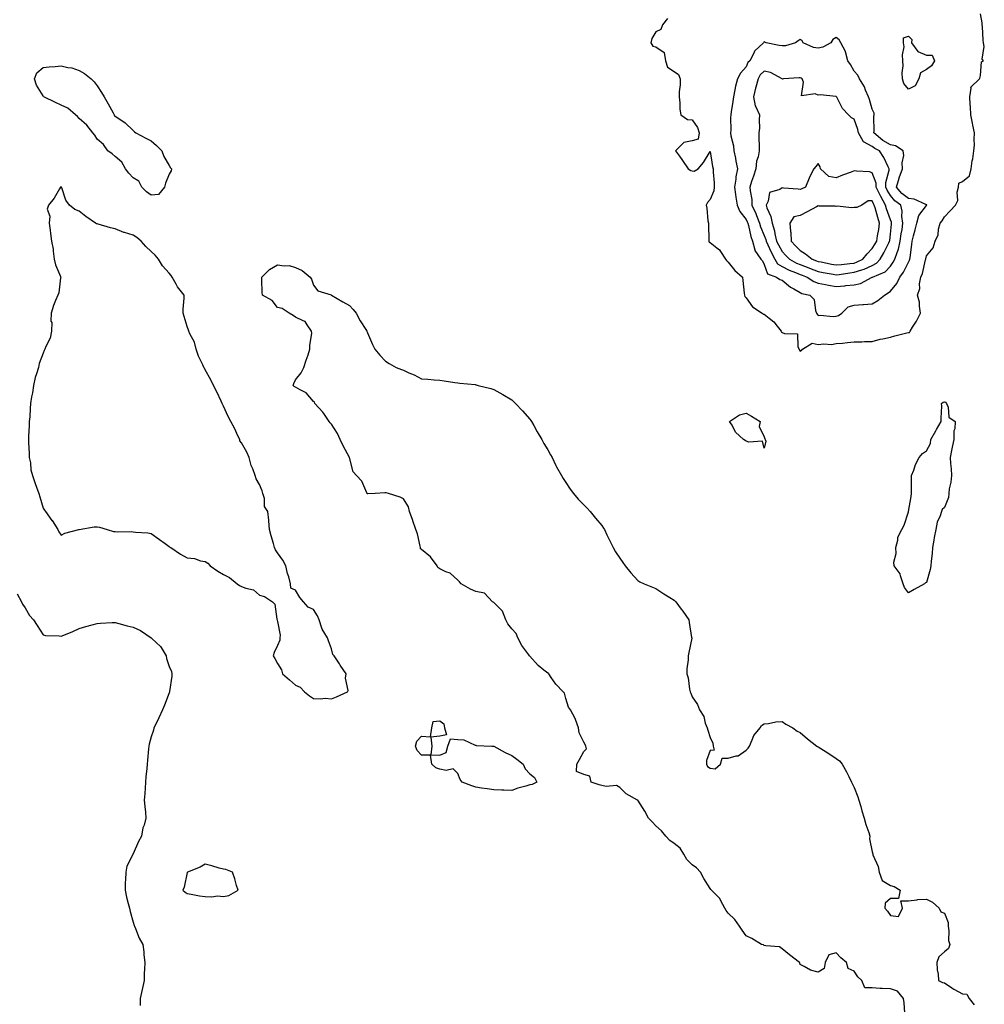
# Model space of a CAD drawing. Units: inches. Extents: x 997523 to 1000163, y 7292618 to 7295258.
# Drawn here: x 999235 to 999770, y 7293089 to 7293635 of the extents above; entities that cross this region are included whole.
import ezdxf

# ---------------------------------------------------------------- set-up
doc = ezdxf.new("R2010")
doc.units = ezdxf.units.IN
doc.header["$MEASUREMENT"] = 0
doc.layers.add('Contour_99757292', color=7, linetype='Continuous', true_color=0x289f3c)

msp = doc.modelspace()

# ---------------------------------------------------------------- linework, layer by layer
at = {"layer": 'Contour_99757292'}
for points in [[(999594.51, 7293635.46, 3167), (999591.68, 7293631.92, 3167), (999590.76, 7293629.21, 3167), (999588.05, 7293627.9, 3167), (999585.67, 7293624.3, 3167), (999585.2, 7293621.92, 3167), (999586.25, 7293620.12, 3167), (999588.05, 7293619.66, 3167), (999592.6, 7293616.47, 3167), (999593.39, 7293611.92, 3167), (999594.5, 7293608.37, 3167), (999598.05, 7293605.9, 3167), (999600.44, 7293604.31, 3167), (999601.37, 7293601.92, 3167), (999601.4, 7293598.57, 3167), (999600.87, 7293594.74, 3167), (999600.92, 7293591.92, 3167), (999601.31, 7293588.66, 3167), (999601.3, 7293585.17, 3167), (999601.82, 7293581.92, 3167), (999605.46, 7293579.33, 3167), (999608.05, 7293579.19, 3167), (999611.03, 7293574.9, 3167), (999612.04, 7293571.92, 3167), (999611.5, 7293568.47, 3167), (999608.05, 7293567.53, 3167), (999603.4, 7293566.57, 3167), (999598.91, 7293561.92, 3167), (999601.02, 7293558.95, 3167), (999602.72, 7293556.59, 3167), (999605.91, 7293551.92, 3167), (999607.29, 7293551.16, 3167), (999608.05, 7293550.87, 3167), (999609.24, 7293550.73, 3167), (999611.4, 7293551.92, 3167), (999614.48, 7293555.49, 3167), (999618.05, 7293561.67, 3167), (999619.4, 7293553.27, 3167), (999619.72, 7293551.92, 3167), (999619.75, 7293550.22, 3167), (999620.34, 7293544.21, 3167), (999620.38, 7293541.92, 3167), (999620.22, 7293539.75, 3167), (999618.05, 7293534.99, 3167), (999616.71, 7293533.26, 3167), (999615.95, 7293531.92, 3167), (999616.34, 7293530.21, 3167), (999616.89, 7293523.08, 3167), (999617.09, 7293521.92, 3167), (999617.12, 7293520.99, 3167), (999617.28, 7293512.69, 3167), (999617.31, 7293511.92, 3167), (999617.51, 7293511.38, 3167), (999618.05, 7293511.09, 3167), (999621.83, 7293508.14, 3167), (999623.27, 7293507.14, 3167), (999623.82, 7293506.15, 3167), (999626.66, 7293501.92, 3167), (999627.25, 7293501.12, 3167), (999628.05, 7293500.26, 3167), (999631.79, 7293495.66, 3167), (999636, 7293491.92, 3167), (999636.17, 7293490.04, 3167), (999637.01, 7293482.96, 3167), (999637.1, 7293481.92, 3167), (999637.42, 7293481.29, 3167), (999638.05, 7293480.51, 3167), (999641.65, 7293475.52, 3167), (999646.93, 7293471.92, 3167), (999647.53, 7293471.4, 3167), (999648.05, 7293471.4, 3167), (999650.74, 7293469.23, 3167), (999653.37, 7293467.24, 3167), (999655.25, 7293464.72, 3167), (999657.48, 7293461.92, 3167), (999657.62, 7293461.49, 3167), (999658.05, 7293461.33, 3167), (999659.24, 7293460.73, 3167), (999666.61, 7293460.48, 3167), (999666.72, 7293453.25, 3167), (999667.39, 7293451.92, 3167), (999667.62, 7293451.49, 3167), (999668.05, 7293450.93, 3167), (999668.79, 7293451.18, 3167), (999669.36, 7293451.92, 3167), (999674.73, 7293455.24, 3167), (999678.05, 7293454.63, 3167), (999681.12, 7293454.99, 3167), (999685.37, 7293454.6, 3167), (999688.05, 7293455.11, 3167), (999691.46, 7293455.33, 3167), (999694.19, 7293455.78, 3167), (999698.05, 7293455.98, 3167), (999702.24, 7293456.11, 3167), (999703.78, 7293456.19, 3167), (999708.05, 7293456.31, 3167), (999712.48, 7293457.49, 3167), (999713.84, 7293457.71, 3167), (999718.05, 7293458.66, 3167), (999720.62, 7293459.35, 3167), (999727.14, 7293461.01, 3167), (999728.05, 7293461.26, 3167), (999728.69, 7293461.28, 3167), (999728.96, 7293461.92, 3167), (999730.4, 7293464.27, 3167), (999732.48, 7293467.49, 3167), (999734.78, 7293471.92, 3167), (999734.14, 7293475.83, 3167), (999734.14, 7293478.01, 3167), (999733.19, 7293481.92, 3167), (999734.31, 7293485.66, 3167), (999734.27, 7293488.14, 3167), (999734.95, 7293491.92, 3167), (999735.97, 7293494, 3167), (999737.63, 7293501.5, 3167), (999737.77, 7293501.92, 3167), (999737.81, 7293502.16, 3167), (999738.05, 7293503.83, 3167), (999741.84, 7293508.13, 3167), (999742.84, 7293511.92, 3167), (999744.56, 7293515.41, 3167), (999744.72, 7293518.59, 3167), (999745.61, 7293521.92, 3167), (999746.8, 7293523.17, 3167), (999748.05, 7293525.47, 3167), (999751.2, 7293528.77, 3167), (999754.18, 7293531.92, 3167), (999755.44, 7293534.53, 3167), (999755.13, 7293539, 3167), (999755.77, 7293541.92, 3167), (999755.99, 7293543.98, 3167), (999758.05, 7293545.07, 3167), (999761.93, 7293548.04, 3167), (999762.95, 7293551.92, 3167), (999763.44, 7293556.53, 3167), (999763.71, 7293557.58, 3167), (999764.33, 7293561.92, 3167), (999764.64, 7293565.33, 3167), (999764.47, 7293568.34, 3167), (999764.71, 7293571.92, 3167), (999763.83, 7293576.14, 3167), (999763.54, 7293577.41, 3167), (999762.65, 7293581.92, 3167), (999762.5, 7293586.37, 3167), (999762.32, 7293587.65, 3167), (999762.14, 7293591.92, 3167), (999762.91, 7293596.78, 3167), (999762.69, 7293597.28, 3167), (999767.52, 7293601.92, 3167), (999767.64, 7293602.33, 3167), (999768.05, 7293603.82, 3167), (999768.57, 7293611.4, 3167), (999769.63, 7293611.92, 3167), (999768.98, 7293612.85, 3167), (999770.17, 7293619.8, 3167), (999769.69, 7293621.92, 3167), (999769.47, 7293623.34, 3167), (999769.12, 7293630.85, 3167), (999768.99, 7293631.92, 3167), (999769.03, 7293632.9, 3167), (999768.05, 7293637.93, 3167)], [(999726.06, 7293083.91, 3166), (999725.65, 7293089.52, 3166), (999725.4, 7293091.92, 3166), (999722.05, 7293095.92, 3166), (999718.05, 7293097.21, 3166), (999713.6, 7293097.47, 3166), (999712.44, 7293097.53, 3166), (999708.05, 7293097.77, 3166), (999703.95, 7293097.82, 3166), (999702.14, 7293101.92, 3166), (999699.99, 7293103.86, 3166), (999698.05, 7293107.02, 3166), (999694.58, 7293108.45, 3166), (999693.67, 7293111.92, 3166), (999690.56, 7293114.43, 3166), (999688.05, 7293117.14, 3166), (999683.87, 7293116.1, 3166), (999681.84, 7293111.92, 3166), (999681.35, 7293108.62, 3166), (999678.05, 7293106.55, 3166), (999673.67, 7293107.54, 3166), (999670.26, 7293109.71, 3166), (999668.05, 7293110.76, 3166), (999667.84, 7293111.71, 3166), (999667.59, 7293111.92, 3166), (999662.18, 7293116.05, 3166), (999658.05, 7293119.35, 3166), (999656.59, 7293120.46, 3166), (999648.9, 7293121.07, 3166), (999648.05, 7293121.36, 3166), (999647.7, 7293121.57, 3166), (999646.56, 7293121.92, 3166), (999641.29, 7293125.16, 3166), (999638.05, 7293126.65, 3166), (999635.92, 7293129.79, 3166), (999634.43, 7293131.92, 3166), (999631.82, 7293135.69, 3166), (999628.05, 7293139.31, 3166), (999626.92, 7293140.79, 3166), (999626.19, 7293141.92, 3166), (999623.93, 7293146.04, 3166), (999623.41, 7293147.28, 3166), (999618.78, 7293151.92, 3166), (999618.44, 7293152.31, 3166), (999618.05, 7293152.81, 3166), (999614.66, 7293158.53, 3166), (999612.69, 7293161.92, 3166), (999610.48, 7293164.35, 3166), (999608.05, 7293165.97, 3166), (999605.07, 7293168.94, 3166), (999603.53, 7293171.92, 3166), (999601.39, 7293175.26, 3166), (999598.05, 7293177.84, 3166), (999595.66, 7293179.53, 3166), (999593.47, 7293181.92, 3166), (999591.07, 7293184.94, 3166), (999588.05, 7293187.7, 3166), (999585.93, 7293189.8, 3166), (999583.98, 7293191.92, 3166), (999581.84, 7293195.71, 3166), (999578.05, 7293201.82, 3166), (999578, 7293201.87, 3166), (999577.86, 7293201.92, 3166), (999571.58, 7293205.45, 3166), (999568.05, 7293208.96, 3166), (999566.12, 7293209.99, 3166), (999560.42, 7293209.55, 3166), (999558.05, 7293210.08, 3166), (999556.44, 7293210.31, 3166), (999552.01, 7293211.92, 3166), (999551.37, 7293215.24, 3166), (999548.05, 7293216.12, 3166), (999543.99, 7293217.86, 3166), (999544.16, 7293221.92, 3166), (999545.59, 7293224.38, 3166), (999548.05, 7293228.93, 3166), (999549.56, 7293230.41, 3166), (999549.19, 7293231.92, 3166), (999548.84, 7293232.71, 3166), (999548.05, 7293234.13, 3166), (999545.43, 7293239.3, 3166), (999544.97, 7293241.92, 3166), (999543.37, 7293246.6, 3166), (999543.27, 7293247.14, 3166), (999540.58, 7293251.92, 3166), (999539.51, 7293253.38, 3166), (999538.05, 7293258.2, 3166), (999537.28, 7293261.15, 3166), (999536.59, 7293261.92, 3166), (999532.41, 7293266.28, 3166), (999529.97, 7293270, 3166), (999528.63, 7293271.92, 3166), (999528.43, 7293272.3, 3166), (999528.05, 7293272.37, 3166), (999525.91, 7293274.06, 3166), (999522.65, 7293276.52, 3166), (999518.05, 7293281.7, 3166), (999517.95, 7293281.82, 3166), (999517.88, 7293281.92, 3166), (999517.48, 7293282.49, 3166), (999513.7, 7293287.57, 3166), (999511.45, 7293291.92, 3166), (999510.4, 7293294.27, 3166), (999508.05, 7293296.86, 3166), (999505.88, 7293299.75, 3166), (999504.79, 7293301.92, 3166), (999502.85, 7293306.72, 3166), (999498.05, 7293311.54, 3166), (999497.8, 7293311.67, 3166), (999497.42, 7293311.92, 3166), (999492.89, 7293316.76, 3166), (999488.05, 7293317.63, 3166), (999485.07, 7293318.94, 3166), (999479.91, 7293321.92, 3166), (999479.01, 7293322.88, 3166), (999478.05, 7293323.8, 3166), (999473.82, 7293327.69, 3166), (999471.46, 7293328.51, 3166), (999468.05, 7293330.21, 3166), (999466.97, 7293330.84, 3166), (999466.59, 7293331.92, 3166), (999463.05, 7293336.92, 3166), (999458.05, 7293340.97, 3166), (999457.49, 7293341.36, 3166), (999457.44, 7293341.92, 3166), (999457.18, 7293342.79, 3166), (999455.71, 7293349.58, 3166), (999454.82, 7293351.92, 3166), (999453.24, 7293356.73, 3166), (999453.16, 7293357.03, 3166), (999451.27, 7293361.92, 3166), (999450.78, 7293364.65, 3166), (999448.05, 7293369.02, 3166), (999446.13, 7293370, 3166), (999439.63, 7293371.92, 3166), (999438.38, 7293372.25, 3166), (999438.05, 7293372.25, 3166), (999437.62, 7293372.35, 3166), (999432.2, 7293371.92, 3166), (999428.28, 7293371.69, 3166), (999428.05, 7293371.71, 3166), (999427.9, 7293371.77, 3166), (999427.85, 7293371.92, 3166), (999427.62, 7293372.35, 3166), (999424.85, 7293378.72, 3166), (999421.93, 7293381.92, 3166), (999420.03, 7293383.9, 3166), (999418.05, 7293391.92, 3166), (999414.46, 7293398.33, 3166), (999412.86, 7293401.92, 3166), (999411.42, 7293405.29, 3166), (999408.05, 7293410.44, 3166), (999407.32, 7293411.19, 3166), (999406.81, 7293411.92, 3166), (999403.73, 7293416.24, 3166), (999403.18, 7293417.05, 3166), (999398.89, 7293421.92, 3166), (999398.67, 7293422.54, 3166), (999398.05, 7293423.01, 3166), (999393.95, 7293427.82, 3166), (999390.61, 7293429.36, 3166), (999388.05, 7293430.88, 3166), (999387.42, 7293431.29, 3166), (999386.86, 7293431.92, 3166), (999387.09, 7293432.88, 3166), (999388.05, 7293434.92, 3166), (999391.17, 7293438.8, 3166), (999392.77, 7293441.92, 3166), (999394, 7293445.97, 3166), (999395.06, 7293448.93, 3166), (999396.05, 7293451.92, 3166), (999396, 7293453.97, 3166), (999397.09, 7293460.96, 3166), (999397.04, 7293461.92, 3166), (999394.46, 7293465.51, 3166), (999393.49, 7293467.36, 3166), (999392.34, 7293467.63, 3166), (999388.05, 7293469.83, 3166), (999386.87, 7293470.74, 3166), (999384.59, 7293471.92, 3166), (999380.71, 7293474.58, 3166), (999378.05, 7293475.09, 3166), (999375.14, 7293479.01, 3166), (999369.72, 7293481.92, 3166), (999369.55, 7293483.42, 3166), (999369.48, 7293490.49, 3166), (999369.35, 7293491.92, 3166), (999373.72, 7293496.25, 3166), (999378.05, 7293498.77, 3166), (999381.84, 7293498.13, 3166), (999384.61, 7293498.48, 3166), (999388.05, 7293497.24, 3166), (999391.69, 7293495.56, 3166), (999396.19, 7293491.92, 3166), (999396.87, 7293490.74, 3166), (999398.05, 7293487.41, 3166), (999400.41, 7293484.28, 3166), (999407.92, 7293482.05, 3166), (999408.05, 7293481.99, 3166), (999408.14, 7293481.92, 3166), (999414.3, 7293478.17, 3166), (999418.05, 7293476.24, 3166), (999420.12, 7293473.99, 3166), (999421.64, 7293471.92, 3166), (999423.9, 7293467.77, 3166), (999427.1, 7293462.87, 3166), (999427.7, 7293461.92, 3166), (999427.78, 7293461.65, 3166), (999428.05, 7293461.1, 3166), (999430.77, 7293454.64, 3166), (999432.15, 7293451.92, 3166), (999434.83, 7293448.7, 3166), (999438.05, 7293445.33, 3166), (999440.12, 7293443.99, 3166), (999443.91, 7293441.92, 3166), (999446.88, 7293440.75, 3166), (999448.05, 7293440.33, 3166), (999451.02, 7293438.95, 3166), (999453.84, 7293437.71, 3166), (999458.05, 7293435.57, 3166), (999461.4, 7293435.27, 3166), (999464.94, 7293435.03, 3166), (999468.05, 7293434.78, 3166), (999470.51, 7293434.38, 3166), (999476.37, 7293433.6, 3166), (999478.05, 7293433.36, 3166), (999479.31, 7293433.18, 3166), (999487.66, 7293432.31, 3166), (999488.05, 7293432.26, 3166), (999488.31, 7293432.18, 3166), (999489.36, 7293431.92, 3166), (999496.35, 7293430.22, 3166), (999498.05, 7293429.71, 3166), (999503.05, 7293426.92, 3166), (999508.05, 7293423.92, 3166), (999509.09, 7293422.96, 3166), (999510.16, 7293421.92, 3166), (999513.93, 7293417.8, 3166), (999518.05, 7293413.22, 3166), (999518.62, 7293412.49, 3166), (999519.02, 7293411.92, 3166), (999520.24, 7293409.73, 3166), (999522.2, 7293406.07, 3166), (999524.73, 7293401.92, 3166), (999525.89, 7293399.76, 3166), (999528.05, 7293396.21, 3166), (999529.55, 7293393.42, 3166), (999530.46, 7293391.92, 3166), (999532.57, 7293387.4, 3166), (999532.85, 7293386.72, 3166), (999535.65, 7293381.92, 3166), (999536.47, 7293380.34, 3166), (999538.05, 7293378.05, 3166), (999540.46, 7293374.33, 3166), (999542.32, 7293371.92, 3166), (999544.96, 7293368.83, 3166), (999548.05, 7293365.61, 3166), (999549.86, 7293363.73, 3166), (999551.53, 7293361.92, 3166), (999554.47, 7293358.34, 3166), (999558.05, 7293354.17, 3166), (999558.93, 7293352.8, 3166), (999559.51, 7293351.92, 3166), (999560.86, 7293349.11, 3166), (999562.24, 7293346.11, 3166), (999564.33, 7293341.92, 3166), (999565.65, 7293339.52, 3166), (999568.05, 7293336.03, 3166), (999569.73, 7293333.6, 3166), (999571.01, 7293331.92, 3166), (999574.14, 7293328.01, 3166), (999578.05, 7293323.75, 3166), (999579.13, 7293323, 3166), (999581.53, 7293321.92, 3166), (999586.13, 7293320, 3166), (999588.05, 7293319.31, 3166), (999592.45, 7293316.32, 3166), (999595.67, 7293314.3, 3166), (999598.05, 7293312.8, 3166), (999598.54, 7293312.41, 3166), (999599.12, 7293311.92, 3166), (999602.09, 7293307.88, 3166), (999602.91, 7293306.78, 3166), (999606.18, 7293301.92, 3166), (999606.46, 7293300.33, 3166), (999607.83, 7293292.14, 3166), (999607.86, 7293291.92, 3166), (999607.84, 7293291.71, 3166), (999606.18, 7293283.79, 3166), (999605.94, 7293281.92, 3166), (999605.89, 7293279.76, 3166), (999605.19, 7293274.78, 3166), (999605.18, 7293271.92, 3166), (999605.87, 7293269.74, 3166), (999606.59, 7293263.38, 3166), (999606.93, 7293261.92, 3166), (999607.31, 7293261.18, 3166), (999608.05, 7293259.18, 3166), (999611.08, 7293254.95, 3166), (999612.15, 7293251.92, 3166), (999614.5, 7293248.37, 3166), (999615.32, 7293244.65, 3166), (999616.36, 7293241.92, 3166), (999616.81, 7293240.68, 3166), (999618.05, 7293236.61, 3166), (999619.63, 7293233.5, 3166), (999619.71, 7293231.92, 3166), (999620.33, 7293229.64, 3166), (999618.05, 7293229.52, 3166), (999616.04, 7293223.93, 3166), (999616.06, 7293221.92, 3166), (999616.65, 7293220.52, 3166), (999618.05, 7293219.65, 3166), (999620.78, 7293219.19, 3166), (999623.74, 7293221.92, 3166), (999624.72, 7293225.25, 3166), (999628.05, 7293225.15, 3166), (999632.54, 7293226.41, 3166), (999633.59, 7293226.38, 3166), (999638.05, 7293229.68, 3166), (999639.2, 7293230.77, 3166), (999639.83, 7293231.92, 3166), (999641.47, 7293235.34, 3166), (999642.27, 7293237.7, 3166), (999645.75, 7293241.92, 3166), (999646.62, 7293243.35, 3166), (999648.05, 7293244.22, 3166), (999650.46, 7293244.33, 3166), (999654.58, 7293245.39, 3166), (999658.05, 7293245.46, 3166), (999660.1, 7293243.97, 3166), (999663.99, 7293241.92, 3166), (999666.27, 7293240.14, 3166), (999668.05, 7293239.36, 3166), (999672.03, 7293235.9, 3166), (999677.18, 7293231.92, 3166), (999677.7, 7293231.57, 3166), (999678.05, 7293231.39, 3166), (999679.48, 7293230.49, 3166), (999683.88, 7293227.75, 3166), (999688.05, 7293224.98, 3166), (999689.78, 7293223.65, 3166), (999691.37, 7293221.92, 3166), (999693.71, 7293217.58, 3166), (999695.01, 7293214.96, 3166), (999696.55, 7293211.92, 3166), (999696.96, 7293210.83, 3166), (999698.05, 7293208.84, 3166), (999699.92, 7293203.79, 3166), (999700.65, 7293201.92, 3166), (999701.65, 7293198.32, 3166), (999702.18, 7293196.05, 3166), (999703.49, 7293191.92, 3166), (999704.45, 7293188.32, 3166), (999706.03, 7293183.94, 3166), (999706.65, 7293181.92, 3166), (999706.55, 7293180.42, 3166), (999708.05, 7293173.3, 3166), (999708.24, 7293172.11, 3166), (999708.26, 7293171.92, 3166), (999708.35, 7293171.62, 3166), (999711.28, 7293165.15, 3166), (999711.86, 7293161.92, 3166), (999713.42, 7293157.29, 3166), (999718.05, 7293154.49, 3166), (999720.21, 7293154.08, 3166), (999723.52, 7293151.92, 3166), (999722.56, 7293147.41, 3166), (999718.05, 7293147.31, 3166), (999715.23, 7293144.74, 3166), (999715.02, 7293141.92, 3166), (999716.47, 7293140.34, 3166), (999718.05, 7293137.86, 3166), (999722.63, 7293137.34, 3166), (999724.75, 7293141.92, 3166), (999723.84, 7293146.13, 3166), (999728.05, 7293146.02, 3166), (999732.69, 7293146.56, 3166), (999733.2, 7293146.77, 3166), (999738.05, 7293147.04, 3166), (999741.48, 7293145.35, 3166), (999745.14, 7293141.92, 3166), (999746.08, 7293139.95, 3166), (999748.05, 7293139.29, 3166), (999750.1, 7293133.97, 3166), (999750.06, 7293131.92, 3166), (999750.55, 7293129.42, 3166), (999750.22, 7293124.09, 3166), (999751.03, 7293121.92, 3166), (999750.27, 7293119.7, 3166), (999748.05, 7293117.69, 3166), (999744.88, 7293115.09, 3166), (999743.83, 7293111.92, 3166), (999743.95, 7293107.82, 3166), (999744.55, 7293105.42, 3166), (999744.74, 7293101.92, 3166), (999746.9, 7293100.77, 3166), (999748.05, 7293100.55, 3166), (999752.13, 7293097.84, 3166), (999753.22, 7293097.09, 3166), (999758.05, 7293094.46, 3166), (999760.39, 7293094.26, 3166), (999761.69, 7293091.92, 3166), (999764.54, 7293088.41, 3166)], [(999233.64, 7293316.33, 3166), (999236.1, 7293311.92, 3166), (999236.68, 7293310.55, 3166), (999238.05, 7293308.47, 3166), (999240.46, 7293304.33, 3166), (999242.8, 7293301.92, 3166), (999244.83, 7293298.7, 3166), (999248.05, 7293293.62, 3166), (999249.35, 7293293.22, 3166), (999256.97, 7293293, 3166), (999258.05, 7293292.79, 3166), (999259.54, 7293293.41, 3166), (999264.54, 7293295.43, 3166), (999268.05, 7293297.01, 3166), (999271.86, 7293298.11, 3166), (999275.22, 7293299.09, 3166), (999278.05, 7293299.91, 3166), (999279.93, 7293300.04, 3166), (999286.46, 7293300.33, 3166), (999288.05, 7293300.43, 3166), (999290.08, 7293299.89, 3166), (999294.76, 7293298.63, 3166), (999298.05, 7293297.77, 3166), (999302.14, 7293296.01, 3166), (999308.03, 7293291.92, 3166), (999308.05, 7293291.9, 3166), (999308.38, 7293291.59, 3166), (999313.2, 7293287.07, 3166), (999313.5, 7293286.47, 3166), (999316.27, 7293281.92, 3166), (999316.58, 7293280.45, 3166), (999318.05, 7293276.02, 3166), (999319.3, 7293273.17, 3166), (999319.55, 7293271.92, 3166), (999319.4, 7293270.57, 3166), (999318.26, 7293262.13, 3166), (999318.25, 7293261.92, 3166), (999318.2, 7293261.77, 3166), (999318.05, 7293261.36, 3166), (999315.45, 7293254.52, 3166), (999314.37, 7293251.92, 3166), (999312.36, 7293247.61, 3166), (999310.93, 7293244.8, 3166), (999309.51, 7293241.92, 3166), (999309.22, 7293240.75, 3166), (999308.05, 7293236.92, 3166), (999306.96, 7293233.01, 3166), (999306.71, 7293231.92, 3166), (999306.57, 7293230.44, 3166), (999305.92, 7293224.05, 3166), (999305.72, 7293221.92, 3166), (999305.54, 7293219.41, 3166), (999305.13, 7293214.84, 3166), (999304.94, 7293211.92, 3166), (999304.7, 7293208.57, 3166), (999304.47, 7293205.5, 3166), (999304.2, 7293201.92, 3166), (999304.51, 7293198.38, 3166), (999304.83, 7293195.14, 3166), (999305.13, 7293191.92, 3166), (999304.06, 7293187.93, 3166), (999303.4, 7293186.57, 3166), (999302.73, 7293181.92, 3166), (999300.97, 7293179, 3166), (999298.05, 7293172.18, 3166), (999297.93, 7293172.04, 3166), (999297.88, 7293171.92, 3166), (999297.81, 7293171.68, 3166), (999294.6, 7293165.37, 3166), (999293.91, 7293161.92, 3166), (999293.86, 7293157.73, 3166), (999293.67, 7293156.3, 3166), (999293.62, 7293151.92, 3166), (999294.3, 7293148.17, 3166), (999295.35, 7293144.62, 3166), (999295.95, 7293141.92, 3166), (999296.35, 7293140.22, 3166), (999298.05, 7293134.3, 3166), (999298.54, 7293132.41, 3166), (999298.75, 7293131.92, 3166), (999299.34, 7293130.63, 3166), (999301.43, 7293125.3, 3166), (999303.32, 7293121.92, 3166), (999303.91, 7293117.78, 3166), (999303.94, 7293116.03, 3166), (999304.42, 7293111.92, 3166), (999304.33, 7293108.2, 3166), (999304.22, 7293105.75, 3166), (999304.12, 7293101.92, 3166), (999303.02, 7293096.95, 3166), (999303, 7293096.87, 3166), (999301.84, 7293091.92, 3166), (999301.99, 7293087.98, 3166)]]:
    msp.add_polyline3d(points, dxfattribs=at)
for points in [[(999688.05, 7293470.38, 3168), (999689.3, 7293470.67, 3168), (999691.12, 7293471.92, 3168), (999694.58, 7293475.39, 3168), (999698.05, 7293476.33, 3168), (999702.87, 7293476.74, 3168), (999703.2, 7293476.77, 3168), (999708.05, 7293477.17, 3168), (999711.02, 7293478.95, 3168), (999714.82, 7293481.92, 3168), (999716.77, 7293483.2, 3168), (999718.05, 7293484.11, 3168), (999721.59, 7293488.38, 3168), (999723.33, 7293491.92, 3168), (999725.27, 7293494.7, 3168), (999728.05, 7293500.18, 3168), (999728.69, 7293501.28, 3168), (999728.91, 7293501.92, 3168), (999729.05, 7293502.92, 3168), (999729.96, 7293510.01, 3168), (999730.23, 7293511.92, 3168), (999730.92, 7293514.79, 3168), (999731.77, 7293518.2, 3168), (999732.65, 7293521.92, 3168), (999733.93, 7293526.04, 3168), (999738.05, 7293531.67, 3168), (999738.18, 7293531.79, 3168), (999738.25, 7293531.92, 3168), (999738.21, 7293532.08, 3168), (999738.05, 7293532.11, 3168), (999737.82, 7293532.15, 3168), (999731.33, 7293535.2, 3168), (999728.05, 7293535.55, 3168), (999724.46, 7293538.33, 3168), (999721.4, 7293541.92, 3168), (999723.01, 7293546.88, 3168), (999723.03, 7293546.94, 3168), (999724.86, 7293551.92, 3168), (999724.65, 7293555.32, 3168), (999725.51, 7293559.38, 3168), (999725.24, 7293561.92, 3168), (999720.82, 7293564.69, 3168), (999718.05, 7293565.36, 3168), (999713.91, 7293567.78, 3168), (999708.86, 7293571.92, 3168), (999709.04, 7293572.91, 3168), (999708.91, 7293581.06, 3168), (999709.16, 7293581.92, 3168), (999709.06, 7293582.93, 3168), (999708.05, 7293585.17, 3168), (999706.5, 7293590.37, 3168), (999705.94, 7293591.92, 3168), (999704.25, 7293595.72, 3168), (999703.62, 7293597.49, 3168), (999700.92, 7293601.92, 3168), (999700.1, 7293603.97, 3168), (999698.05, 7293606.21, 3168), (999695.96, 7293609.83, 3168), (999694.4, 7293611.92, 3168), (999693.12, 7293616.85, 3168), (999693.12, 7293616.99, 3168), (999690.59, 7293621.92, 3168), (999689.59, 7293623.46, 3168), (999688.05, 7293624.8, 3168), (999686.19, 7293623.78, 3168), (999684.97, 7293621.92, 3168), (999680.52, 7293619.45, 3168), (999678.05, 7293619.01, 3168), (999675.36, 7293619.23, 3168), (999669.76, 7293621.92, 3168), (999669.1, 7293622.97, 3168), (999668.05, 7293623.7, 3168), (999666.94, 7293623.03, 3168), (999665.52, 7293621.92, 3168), (999659.82, 7293620.15, 3168), (999658.05, 7293620.27, 3168), (999656.45, 7293620.32, 3168), (999649.1, 7293621.92, 3168), (999648.44, 7293622.31, 3168), (999648.05, 7293622.43, 3168), (999647.81, 7293622.16, 3168), (999647.62, 7293621.92, 3168), (999642.74, 7293617.23, 3168), (999642.34, 7293616.21, 3168), (999640.04, 7293611.92, 3168), (999638.96, 7293611.01, 3168), (999638.05, 7293608.57, 3168), (999634.94, 7293605.03, 3168), (999633.26, 7293601.92, 3168), (999632.13, 7293597.84, 3168), (999631.86, 7293595.73, 3168), (999631.02, 7293591.92, 3168), (999630.61, 7293589.36, 3168), (999629.82, 7293583.69, 3168), (999629.54, 7293581.92, 3168), (999629.43, 7293580.54, 3168), (999629.51, 7293573.38, 3168), (999629.4, 7293571.92, 3168), (999629.61, 7293570.36, 3168), (999630.97, 7293564.84, 3168), (999631.28, 7293561.92, 3168), (999632.1, 7293557.87, 3168), (999632.42, 7293556.3, 3168), (999633.32, 7293551.92, 3168), (999632.38, 7293547.59, 3168), (999632.32, 7293546.19, 3168), (999631.62, 7293541.92, 3168), (999632.24, 7293537.73, 3168), (999632.41, 7293536.28, 3168), (999633.1, 7293531.92, 3168), (999634.53, 7293528.4, 3168), (999638.05, 7293523.87, 3168), (999638.68, 7293522.55, 3168), (999638.94, 7293521.92, 3168), (999639.3, 7293520.67, 3168), (999640.65, 7293514.52, 3168), (999641.56, 7293511.92, 3168), (999642.9, 7293507.07, 3168), (999642.89, 7293506.76, 3168), (999646.22, 7293501.92, 3168), (999647.04, 7293500.91, 3168), (999648.05, 7293499, 3168), (999649.86, 7293493.73, 3168), (999654.98, 7293491.92, 3168), (999656.76, 7293490.63, 3168), (999658.05, 7293490.26, 3168), (999662.6, 7293486.47, 3168), (999664.43, 7293485.54, 3168), (999668.05, 7293483.43, 3168), (999669.03, 7293482.9, 3168), (999673.38, 7293481.92, 3168), (999675.7, 7293479.57, 3168), (999676.48, 7293473.49, 3168), (999677.09, 7293471.92, 3168), (999677.48, 7293471.35, 3168), (999678.05, 7293470.61, 3168), (999679.11, 7293470.86, 3168), (999686.27, 7293470.14, 3168)], [(999728.05, 7293596.22, 3167), (999725.49, 7293599.36, 3167), (999724.79, 7293601.92, 3167), (999724.67, 7293605.3, 3167), (999725.19, 7293609.06, 3167), (999725.05, 7293611.92, 3167), (999724.79, 7293615.18, 3167), (999725.74, 7293619.61, 3167), (999725.36, 7293621.92, 3167), (999725.33, 7293624.64, 3167), (999728.05, 7293625.65, 3167), (999729.9, 7293623.77, 3167), (999729.74, 7293621.92, 3167), (999733.2, 7293617.07, 3167), (999738.05, 7293615.13, 3167), (999741.19, 7293615.06, 3167), (999742.47, 7293611.92, 3167), (999740.79, 7293609.18, 3167), (999738.05, 7293607.11, 3167), (999734.8, 7293605.17, 3167), (999733.8, 7293601.92, 3167), (999731.88, 7293598.09, 3167)], [(999308.05, 7293537.4, 3166), (999305.34, 7293539.21, 3166), (999302.9, 7293541.92, 3166), (999301.22, 7293545.09, 3166), (999298.05, 7293546.95, 3166), (999295.66, 7293549.53, 3166), (999293.79, 7293551.92, 3166), (999291.76, 7293555.63, 3166), (999288.05, 7293558.77, 3166), (999286.47, 7293560.34, 3166), (999283.93, 7293561.92, 3166), (999281.61, 7293565.48, 3166), (999278.05, 7293568.42, 3166), (999276.74, 7293570.61, 3166), (999275.62, 7293571.92, 3166), (999272.38, 7293576.25, 3166), (999268.05, 7293579.9, 3166), (999267.2, 7293581.07, 3166), (999266.1, 7293581.92, 3166), (999261.77, 7293585.64, 3166), (999258.05, 7293587.22, 3166), (999254.89, 7293588.76, 3166), (999248.45, 7293591.92, 3166), (999248.33, 7293592.2, 3166), (999248.05, 7293592.45, 3166), (999244.49, 7293598.36, 3166), (999243.31, 7293601.92, 3166), (999244.66, 7293605.31, 3166), (999248.05, 7293608.11, 3166), (999251.35, 7293608.62, 3166), (999254.83, 7293608.7, 3166), (999258.05, 7293609.09, 3166), (999261.77, 7293608.2, 3166), (999264.08, 7293607.95, 3166), (999268.05, 7293606.61, 3166), (999271.02, 7293604.89, 3166), (999274.73, 7293601.92, 3166), (999276.4, 7293600.27, 3166), (999278.05, 7293598.1, 3166), (999280.46, 7293594.33, 3166), (999281.88, 7293591.92, 3166), (999284.22, 7293588.09, 3166), (999286.95, 7293583.02, 3166), (999287.56, 7293581.92, 3166), (999287.6, 7293581.47, 3166), (999288.05, 7293581.3, 3166), (999290.1, 7293579.87, 3166), (999293.67, 7293577.54, 3166), (999298.05, 7293573.26, 3166), (999298.68, 7293572.55, 3166), (999299.6, 7293571.92, 3166), (999305.14, 7293569.01, 3166), (999308.05, 7293567.55, 3166), (999311.04, 7293564.91, 3166), (999313.87, 7293561.92, 3166), (999315.06, 7293558.93, 3166), (999318.05, 7293553.86, 3166), (999318.78, 7293552.65, 3166), (999319.23, 7293551.92, 3166), (999319.03, 7293550.94, 3166), (999318.05, 7293549.09, 3166), (999315.98, 7293543.99, 3166), (999315.46, 7293541.92, 3166), (999312.17, 7293537.8, 3166)], [(999708.05, 7293491.9, 3169), (999708.08, 7293491.92, 3169), (999715.1, 7293494.87, 3169), (999718.05, 7293498.05, 3169), (999719.67, 7293500.3, 3169), (999720.58, 7293501.92, 3169), (999721.78, 7293505.65, 3169), (999722.55, 7293507.42, 3169), (999723.58, 7293511.92, 3169), (999724.09, 7293515.88, 3169), (999724.51, 7293518.38, 3169), (999725, 7293521.92, 3169), (999724.48, 7293525.49, 3169), (999724.65, 7293528.52, 3169), (999723.81, 7293531.92, 3169), (999720.46, 7293534.33, 3169), (999718.05, 7293537.3, 3169), (999716.34, 7293540.21, 3169), (999715.53, 7293541.92, 3169), (999715.46, 7293544.51, 3169), (999717.48, 7293551.35, 3169), (999717.45, 7293551.92, 3169), (999716.79, 7293553.18, 3169), (999714.42, 7293558.29, 3169), (999711.96, 7293561.92, 3169), (999709.39, 7293563.26, 3169), (999708.05, 7293564.32, 3169), (999703.17, 7293567.04, 3169), (999700.3, 7293571.92, 3169), (999700, 7293573.87, 3169), (999698.05, 7293579.58, 3169), (999696.47, 7293580.34, 3169), (999694.85, 7293581.92, 3169), (999691.53, 7293585.4, 3169), (999688.31, 7293591.66, 3169), (999688.16, 7293591.92, 3169), (999688.11, 7293591.98, 3169), (999688.05, 7293592.25, 3169), (999687.86, 7293592.11, 3169), (999679.22, 7293593.09, 3169), (999678.05, 7293592.78, 3169), (999676.4, 7293593.57, 3169), (999668.7, 7293592.57, 3169), (999669.86, 7293600.11, 3169), (999669.04, 7293601.92, 3169), (999668.49, 7293602.36, 3169), (999668.05, 7293602.45, 3169), (999667.45, 7293602.52, 3169), (999658.86, 7293601.92, 3169), (999658.16, 7293601.81, 3169), (999658.05, 7293601.86, 3169), (999658.01, 7293601.88, 3169), (999657.96, 7293601.92, 3169), (999651.61, 7293605.48, 3169), (999648.05, 7293606.1, 3169), (999645.85, 7293604.12, 3169), (999644.65, 7293601.92, 3169), (999643.41, 7293597.28, 3169), (999643.23, 7293596.74, 3169), (999642.17, 7293591.92, 3169), (999643.15, 7293587.02, 3169), (999643.51, 7293586.46, 3169), (999645.49, 7293581.92, 3169), (999645.3, 7293579.17, 3169), (999645.39, 7293574.58, 3169), (999645.17, 7293571.92, 3169), (999645.16, 7293569.03, 3169), (999645.2, 7293564.77, 3169), (999645.19, 7293561.92, 3169), (999644.71, 7293558.58, 3169), (999643.71, 7293556.26, 3169), (999643.41, 7293551.92, 3169), (999642.09, 7293547.88, 3169), (999641.1, 7293544.97, 3169), (999640.08, 7293541.92, 3169), (999640.23, 7293539.74, 3169), (999641.14, 7293535.01, 3169), (999641.3, 7293531.92, 3169), (999643.4, 7293527.27, 3169), (999643.79, 7293526.18, 3169), (999645.47, 7293521.92, 3169), (999646.05, 7293519.92, 3169), (999648.05, 7293515.09, 3169), (999648.92, 7293512.79, 3169), (999649.12, 7293511.92, 3169), (999650.1, 7293509.87, 3169), (999651.93, 7293505.8, 3169), (999654.01, 7293501.92, 3169), (999655.52, 7293499.39, 3169), (999658.05, 7293497.86, 3169), (999661.97, 7293495.84, 3169), (999665.43, 7293494.54, 3169), (999668.05, 7293493.42, 3169), (999669.14, 7293493.01, 3169), (999671.92, 7293491.92, 3169), (999675.62, 7293489.49, 3169), (999678.05, 7293488.62, 3169), (999682.08, 7293487.89, 3169), (999683.67, 7293487.54, 3169), (999688.05, 7293486.81, 3169), (999692.81, 7293487.16, 3169), (999693.42, 7293487.29, 3169), (999698.05, 7293487.72, 3169), (999701.48, 7293488.49, 3169), (999708.02, 7293491.89, 3169)], [(999708.05, 7293498.45, 3170), (999710.28, 7293499.69, 3170), (999712.39, 7293501.92, 3170), (999714.48, 7293505.49, 3170), (999717.14, 7293511.01, 3170), (999717.61, 7293511.92, 3170), (999717.67, 7293512.3, 3170), (999718.05, 7293515.76, 3170), (999718.6, 7293521.37, 3170), (999718.67, 7293521.92, 3170), (999718.6, 7293522.47, 3170), (999718.05, 7293523.73, 3170), (999715.93, 7293529.8, 3170), (999715.3, 7293531.92, 3170), (999712.72, 7293536.59, 3170), (999712.2, 7293537.77, 3170), (999710.23, 7293541.92, 3170), (999710.17, 7293544.04, 3170), (999708.05, 7293549.8, 3170), (999706.46, 7293550.33, 3170), (999699.34, 7293550.63, 3170), (999698.05, 7293550.9, 3170), (999696.37, 7293550.24, 3170), (999691.5, 7293548.47, 3170), (999688.05, 7293546.94, 3170), (999683.85, 7293547.72, 3170), (999679.39, 7293551.92, 3170), (999679.18, 7293553.05, 3170), (999678.05, 7293555.01, 3170), (999676.75, 7293553.22, 3170), (999675.66, 7293551.92, 3170), (999673.04, 7293546.93, 3170), (999673.02, 7293546.89, 3170), (999671.06, 7293541.92, 3170), (999668.98, 7293540.99, 3170), (999668.05, 7293540.46, 3170), (999666.88, 7293540.75, 3170), (999658.69, 7293541.28, 3170), (999658.05, 7293541.4, 3170), (999656.72, 7293540.59, 3170), (999651, 7293538.97, 3170), (999650.25, 7293534.12, 3170), (999649.11, 7293531.92, 3170), (999649.59, 7293530.38, 3170), (999651.73, 7293525.6, 3170), (999652.5, 7293521.92, 3170), (999653.76, 7293517.63, 3170), (999654.01, 7293515.96, 3170), (999654.95, 7293511.92, 3170), (999655.95, 7293509.82, 3170), (999658.05, 7293506.11, 3170), (999660.12, 7293503.99, 3170), (999662.11, 7293501.92, 3170), (999665.91, 7293499.78, 3170), (999668.05, 7293498.87, 3170), (999672.92, 7293497.05, 3170), (999673.11, 7293496.98, 3170), (999678.05, 7293495.07, 3170), (999680.7, 7293494.57, 3170), (999686.37, 7293493.6, 3170), (999688.05, 7293493.29, 3170), (999689.61, 7293493.48, 3170), (999695.64, 7293494.33, 3170), (999698.05, 7293494.63, 3170), (999702.21, 7293496.08, 3170), (999703.53, 7293496.44, 3170)], [(999408.05, 7293258.11, 3167), (999410.8, 7293259.17, 3167), (999416.85, 7293261.92, 3167), (999417.3, 7293262.67, 3167), (999415.73, 7293269.6, 3167), (999416.17, 7293271.92, 3167), (999412.94, 7293276.81, 3167), (999412.5, 7293277.47, 3167), (999409.56, 7293281.92, 3167), (999408.84, 7293282.71, 3167), (999408.05, 7293285.75, 3167), (999406.34, 7293290.21, 3167), (999405.8, 7293291.92, 3167), (999402.82, 7293296.69, 3167), (999402.74, 7293297.23, 3167), (999401.12, 7293301.92, 3167), (999400.27, 7293304.14, 3167), (999398.05, 7293307.63, 3167), (999395.06, 7293308.93, 3167), (999392.57, 7293311.92, 3167), (999390.42, 7293314.29, 3167), (999388.05, 7293318.27, 3167), (999385.53, 7293319.4, 3167), (999385.34, 7293321.92, 3167), (999384.31, 7293325.66, 3167), (999383.65, 7293327.52, 3167), (999382.66, 7293331.92, 3167), (999381.14, 7293335.01, 3167), (999378.05, 7293339.05, 3167), (999376.91, 7293340.78, 3167), (999376.44, 7293341.92, 3167), (999375.82, 7293344.15, 3167), (999374.62, 7293348.49, 3167), (999373.69, 7293351.92, 3167), (999373.23, 7293356.74, 3167), (999373.21, 7293357.08, 3167), (999372.72, 7293361.92, 3167), (999370.94, 7293364.81, 3167), (999370.84, 7293369.13, 3167), (999370.05, 7293371.92, 3167), (999369.53, 7293373.4, 3167), (999368.05, 7293376.96, 3167), (999366.23, 7293380.1, 3167), (999365.69, 7293381.92, 3167), (999364.37, 7293385.6, 3167), (999363.55, 7293387.42, 3167), (999362.34, 7293391.92, 3167), (999361.03, 7293394.9, 3167), (999358.05, 7293399.99, 3167), (999357.28, 7293401.15, 3167), (999357.18, 7293401.92, 3167), (999356.34, 7293403.63, 3167), (999354.26, 7293408.13, 3167), (999352.14, 7293411.92, 3167), (999350.73, 7293414.6, 3167), (999348.05, 7293420.45, 3167), (999347.61, 7293421.48, 3167), (999347.42, 7293421.92, 3167), (999346.83, 7293423.14, 3167), (999344.42, 7293428.29, 3167), (999342.65, 7293431.92, 3167), (999341.14, 7293435.01, 3167), (999338.05, 7293440.46, 3167), (999337.51, 7293441.38, 3167), (999337.23, 7293441.92, 3167), (999336.62, 7293443.35, 3167), (999334.23, 7293448.1, 3167), (999333.01, 7293451.92, 3167), (999331.98, 7293455.85, 3167), (999329.55, 7293460.42, 3167), (999328.95, 7293461.92, 3167), (999328.71, 7293462.58, 3167), (999328.05, 7293464.65, 3167), (999326.3, 7293470.17, 3167), (999325.68, 7293471.92, 3167), (999325.73, 7293474.24, 3167), (999326.34, 7293480.21, 3167), (999326.38, 7293481.92, 3167), (999322.68, 7293486.55, 3167), (999321.91, 7293488.06, 3167), (999319.67, 7293491.92, 3167), (999319.03, 7293492.9, 3167), (999318.05, 7293494.08, 3167), (999314.33, 7293498.2, 3167), (999312.17, 7293501.92, 3167), (999310.25, 7293504.12, 3167), (999308.05, 7293506.21, 3167), (999304.97, 7293508.84, 3167), (999302.49, 7293511.92, 3167), (999299.98, 7293513.85, 3167), (999298.05, 7293515.22, 3167), (999293.31, 7293516.66, 3167), (999292.87, 7293516.74, 3167), (999288.05, 7293518.71, 3167), (999285.42, 7293519.29, 3167), (999278.67, 7293521.3, 3167), (999278.05, 7293521.46, 3167), (999277.68, 7293521.55, 3167), (999277.14, 7293521.92, 3167), (999271.72, 7293525.59, 3167), (999268.05, 7293528.49, 3167), (999265.66, 7293529.53, 3167), (999262.71, 7293531.92, 3167), (999260.76, 7293534.63, 3167), (999258.46, 7293541.51, 3167), (999258.27, 7293541.92, 3167), (999258.17, 7293542.04, 3167), (999258.05, 7293542.15, 3167), (999257.88, 7293542.09, 3167), (999257.67, 7293541.92, 3167), (999257.09, 7293540.96, 3167), (999254.27, 7293535.7, 3167), (999251.04, 7293531.92, 3167), (999250.35, 7293529.62, 3167), (999251.83, 7293525.7, 3167), (999251.48, 7293521.92, 3167), (999252.01, 7293517.96, 3167), (999252.18, 7293516.05, 3167), (999252.8, 7293511.92, 3167), (999253.58, 7293507.45, 3167), (999253.65, 7293506.32, 3167), (999254.28, 7293501.92, 3167), (999254.92, 7293498.79, 3167), (999257.74, 7293492.23, 3167), (999257.84, 7293491.92, 3167), (999257.74, 7293491.61, 3167), (999256.81, 7293483.16, 3167), (999256.2, 7293481.92, 3167), (999255.04, 7293478.91, 3167), (999253.81, 7293476.16, 3167), (999252.46, 7293471.92, 3167), (999252.44, 7293467.53, 3167), (999252.84, 7293466.71, 3167), (999252.82, 7293461.92, 3167), (999251.9, 7293458.07, 3167), (999249.6, 7293453.47, 3167), (999249.04, 7293451.92, 3167), (999248.72, 7293451.25, 3167), (999248.05, 7293449.83, 3167), (999245.87, 7293444.1, 3167), (999245.47, 7293441.92, 3167), (999244.43, 7293438.3, 3167), (999243.67, 7293436.3, 3167), (999242.68, 7293431.92, 3167), (999242.14, 7293427.83, 3167), (999241.65, 7293425.52, 3167), (999241.11, 7293421.92, 3167), (999240.82, 7293419.15, 3167), (999240.64, 7293414.51, 3167), (999240.4, 7293411.92, 3167), (999240.42, 7293409.55, 3167), (999239.94, 7293403.81, 3167), (999239.96, 7293401.92, 3167), (999240, 7293399.97, 3167), (999240.37, 7293394.24, 3167), (999240.41, 7293391.92, 3167), (999241.02, 7293388.95, 3167), (999241.25, 7293385.12, 3167), (999242.2, 7293381.92, 3167), (999243.67, 7293377.54, 3167), (999244.45, 7293375.52, 3167), (999245.75, 7293371.92, 3167), (999246.31, 7293370.18, 3167), (999248.05, 7293363.89, 3167), (999248.8, 7293362.67, 3167), (999249.45, 7293361.92, 3167), (999252.91, 7293357.06, 3167), (999253.03, 7293356.9, 3167), (999256.21, 7293351.92, 3167), (999256.88, 7293350.75, 3167), (999258.05, 7293348.91, 3167), (999260.09, 7293349.88, 3167), (999267.95, 7293351.92, 3167), (999268.03, 7293351.94, 3167), (999268.07, 7293351.94, 3167), (999276.42, 7293353.55, 3167), (999278.05, 7293353.48, 3167), (999279.37, 7293353.24, 3167), (999283.58, 7293351.92, 3167), (999287.03, 7293350.9, 3167), (999288.05, 7293350.84, 3167), (999289.19, 7293350.78, 3167), (999296.97, 7293350.84, 3167), (999298.05, 7293350.77, 3167), (999299.37, 7293350.6, 3167), (999306.2, 7293350.07, 3167), (999308.05, 7293349.81, 3167), (999312.63, 7293346.5, 3167), (999315.76, 7293344.21, 3167), (999318.05, 7293342.54, 3167), (999318.41, 7293342.28, 3167), (999318.84, 7293341.92, 3167), (999324.37, 7293338.24, 3167), (999328.05, 7293336.24, 3167), (999331.99, 7293335.86, 3167), (999335.33, 7293334.64, 3167), (999338.05, 7293334.21, 3167), (999339.39, 7293333.26, 3167), (999340.8, 7293331.92, 3167), (999344.98, 7293328.85, 3167), (999348.05, 7293327.12, 3167), (999351.48, 7293325.35, 3167), (999355.73, 7293321.92, 3167), (999357.01, 7293320.88, 3167), (999358.05, 7293320.46, 3167), (999360.55, 7293319.42, 3167), (999364.7, 7293318.57, 3167), (999368.05, 7293315.65, 3167), (999370.91, 7293314.78, 3167), (999375.34, 7293311.92, 3167), (999376.63, 7293310.5, 3167), (999377.74, 7293302.23, 3167), (999377.85, 7293301.92, 3167), (999377.87, 7293301.74, 3167), (999378.05, 7293300.88, 3167), (999379.51, 7293293.38, 3167), (999379.45, 7293291.92, 3167), (999379.4, 7293290.57, 3167), (999378.05, 7293287.72, 3167), (999376.27, 7293283.7, 3167), (999375.73, 7293281.92, 3167), (999376.63, 7293280.5, 3167), (999378.05, 7293277.62, 3167), (999380.38, 7293274.25, 3167), (999380.92, 7293271.92, 3167), (999384.68, 7293268.55, 3167), (999388.05, 7293265.66, 3167), (999390.7, 7293264.57, 3167), (999393.01, 7293261.92, 3167), (999395.8, 7293259.67, 3167), (999398.05, 7293258.32, 3167), (999401.92, 7293258.05, 3167), (999404.61, 7293258.48, 3167)], [(999698.05, 7293499.78, 3171), (999699.63, 7293500.34, 3171), (999702.73, 7293501.92, 3171), (999705.19, 7293504.78, 3171), (999708.05, 7293507.74, 3171), (999709.64, 7293510.33, 3171), (999710.46, 7293511.92, 3171), (999710.9, 7293514.77, 3171), (999711.59, 7293518.38, 3171), (999712.09, 7293521.92, 3171), (999711.1, 7293524.97, 3171), (999709.61, 7293530.36, 3171), (999709.14, 7293531.92, 3171), (999708.75, 7293532.62, 3171), (999708.05, 7293534.23, 3171), (999705.72, 7293534.25, 3171), (999702.3, 7293531.92, 3171), (999699.37, 7293530.6, 3171), (999698.05, 7293530.53, 3171), (999696.49, 7293530.36, 3171), (999688.73, 7293531.24, 3171), (999688.05, 7293531.11, 3171), (999687.39, 7293531.26, 3171), (999678.58, 7293531.39, 3171), (999678.05, 7293531.47, 3171), (999677.09, 7293530.96, 3171), (999671.83, 7293528.14, 3171), (999668.05, 7293526.14, 3171), (999664.51, 7293525.46, 3171), (999662.28, 7293521.92, 3171), (999662.64, 7293517.33, 3171), (999662.83, 7293516.7, 3171), (999663.06, 7293511.92, 3171), (999665.52, 7293509.39, 3171), (999668.05, 7293506.78, 3171), (999671.01, 7293504.88, 3171), (999674.72, 7293501.92, 3171), (999677.16, 7293501.03, 3171), (999678.05, 7293500.69, 3171), (999679.58, 7293500.39, 3171), (999685.32, 7293499.19, 3171), (999688.05, 7293498.68, 3171), (999690.93, 7293499.04, 3171), (999695.63, 7293499.5, 3171)], [(999728.05, 7293316.95, 3166), (999725.94, 7293319.81, 3166), (999725.22, 7293321.92, 3166), (999723.67, 7293326.3, 3166), (999723.52, 7293327.39, 3166), (999720.25, 7293331.92, 3166), (999719.95, 7293333.82, 3166), (999721.28, 7293338.69, 3166), (999721.06, 7293341.92, 3166), (999722.18, 7293346.05, 3166), (999722.27, 7293347.7, 3166), (999724.46, 7293351.92, 3166), (999725.62, 7293354.35, 3166), (999728.05, 7293361.83, 3166), (999728.07, 7293361.9, 3166), (999728.07, 7293361.94, 3166), (999729.67, 7293370.3, 3166), (999729.77, 7293371.92, 3166), (999729.77, 7293373.64, 3166), (999729.85, 7293380.12, 3166), (999729.84, 7293381.92, 3166), (999731, 7293384.87, 3166), (999731.95, 7293388.02, 3166), (999734.06, 7293391.92, 3166), (999735.9, 7293394.07, 3166), (999738.05, 7293395.7, 3166), (999740.34, 7293399.63, 3166), (999740.43, 7293401.92, 3166), (999743.19, 7293406.78, 3166), (999743.62, 7293407.49, 3166), (999746.3, 7293411.92, 3166), (999746.22, 7293413.75, 3166), (999746.56, 7293420.43, 3166), (999746.48, 7293421.92, 3166), (999747.31, 7293422.66, 3166), (999748.05, 7293422.83, 3166), (999748.71, 7293422.58, 3166), (999749.27, 7293421.92, 3166), (999750.1, 7293419.87, 3166), (999750.46, 7293414.33, 3166), (999754.02, 7293411.92, 3166), (999753.88, 7293407.75, 3166), (999753.2, 7293406.77, 3166), (999753.17, 7293401.92, 3166), (999752.37, 7293397.6, 3166), (999752.01, 7293395.88, 3166), (999751.25, 7293391.92, 3166), (999751.44, 7293388.53, 3166), (999751.78, 7293385.65, 3166), (999751.96, 7293381.92, 3166), (999751.67, 7293378.3, 3166), (999750.74, 7293374.61, 3166), (999750.44, 7293371.92, 3166), (999750.28, 7293369.69, 3166), (999748.05, 7293364.1, 3166), (999746.84, 7293363.13, 3166), (999746.34, 7293361.92, 3166), (999745.64, 7293359.51, 3166), (999744, 7293355.97, 3166), (999743.27, 7293351.92, 3166), (999742.36, 7293347.61, 3166), (999742.16, 7293346.03, 3166), (999741.41, 7293341.92, 3166), (999741.22, 7293338.75, 3166), (999740.64, 7293334.51, 3166), (999740.46, 7293331.92, 3166), (999740.21, 7293329.76, 3166), (999738.05, 7293322.66, 3166), (999737.47, 7293322.5, 3166), (999736.98, 7293321.92, 3166), (999731.27, 7293318.7, 3166)], [(999648.05, 7293397.01, 3166), (999647.08, 7293400.95, 3166), (999639.56, 7293400.41, 3166), (999638.05, 7293401.02, 3166), (999637.46, 7293401.33, 3166), (999636.59, 7293401.92, 3166), (999632.15, 7293406.02, 3166), (999630.21, 7293409.76, 3166), (999628.87, 7293411.92, 3166), (999634.38, 7293415.59, 3166), (999638.05, 7293416.44, 3166), (999640.95, 7293414.82, 3166), (999645.91, 7293411.92, 3166), (999645.27, 7293409.14, 3166), (999648.05, 7293403.46, 3166), (999648.36, 7293402.23, 3166), (999648.67, 7293401.92, 3166), (999649.03, 7293400.94, 3166)], [(999518.05, 7293210.46, 3166), (999515.84, 7293209.71, 3166), (999511.35, 7293208.62, 3166), (999508.05, 7293207.16, 3166), (999503.59, 7293207.46, 3166), (999502.6, 7293207.37, 3166), (999498.05, 7293207.58, 3166), (999494.36, 7293208.23, 3166), (999491.34, 7293208.63, 3166), (999488.05, 7293209.16, 3166), (999485.89, 7293209.76, 3166), (999480.6, 7293211.92, 3166), (999479.49, 7293213.36, 3166), (999478.05, 7293216.66, 3166), (999475.46, 7293219.33, 3166), (999471.63, 7293218.34, 3166), (999468.05, 7293219.17, 3166), (999466.01, 7293219.88, 3166), (999463.72, 7293221.92, 3166), (999463.04, 7293226.91, 3166), (999458.05, 7293226.89, 3166), (999455.49, 7293229.36, 3166), (999454.61, 7293231.92, 3166), (999455.3, 7293234.67, 3166), (999458.05, 7293237.39, 3166), (999462.97, 7293237, 3166), (999463.71, 7293241.92, 3166), (999464.46, 7293245.51, 3166), (999468.05, 7293245.93, 3166), (999470.32, 7293244.19, 3166), (999470.81, 7293241.92, 3166), (999471.76, 7293238.21, 3166), (999468.05, 7293237.35, 3166), (999463.14, 7293236.83, 3166), (999463.75, 7293231.92, 3166), (999463.07, 7293226.94, 3166), (999468.05, 7293226.92, 3166), (999471.6, 7293228.37, 3166), (999472.59, 7293231.92, 3166), (999474.03, 7293235.94, 3166), (999478.05, 7293235.45, 3166), (999481.49, 7293235.36, 3166), (999487.65, 7293232.32, 3166), (999488.05, 7293232.3, 3166), (999488.38, 7293232.25, 3166), (999496.94, 7293231.92, 3166), (999498.02, 7293231.89, 3166), (999498.05, 7293231.89, 3166), (999498.11, 7293231.86, 3166), (999504.41, 7293228.28, 3166), (999508.05, 7293226.62, 3166), (999510.77, 7293224.64, 3166), (999514.34, 7293221.92, 3166), (999515.41, 7293219.28, 3166), (999518.05, 7293216.47, 3166), (999520.58, 7293214.45, 3166), (999521.99, 7293211.92, 3166), (999519.36, 7293210.61, 3166)], [(999348.05, 7293148.52, 3167), (999351.04, 7293148.93, 3167), (999356.24, 7293151.92, 3167), (999355.44, 7293154.53, 3167), (999354.45, 7293158.32, 3167), (999353.17, 7293161.92, 3167), (999349.51, 7293163.38, 3167), (999348.05, 7293163.64, 3167), (999345.75, 7293164.22, 3167), (999341.66, 7293165.53, 3167), (999338.05, 7293166.32, 3167), (999335.16, 7293164.81, 3167), (999328.09, 7293161.92, 3167), (999328.08, 7293161.89, 3167), (999328.05, 7293161.83, 3167), (999326.37, 7293153.6, 3167), (999325.58, 7293151.92, 3167), (999326.93, 7293150.8, 3167), (999328.05, 7293150.09, 3167), (999330.17, 7293149.8, 3167), (999334.89, 7293148.76, 3167), (999338.05, 7293148.38, 3167), (999341.75, 7293148.22, 3167), (999344.88, 7293148.75, 3167)]]:
    msp.add_polyline3d(points, close=True, dxfattribs=at)

doc.saveas('drawing.dxf')
